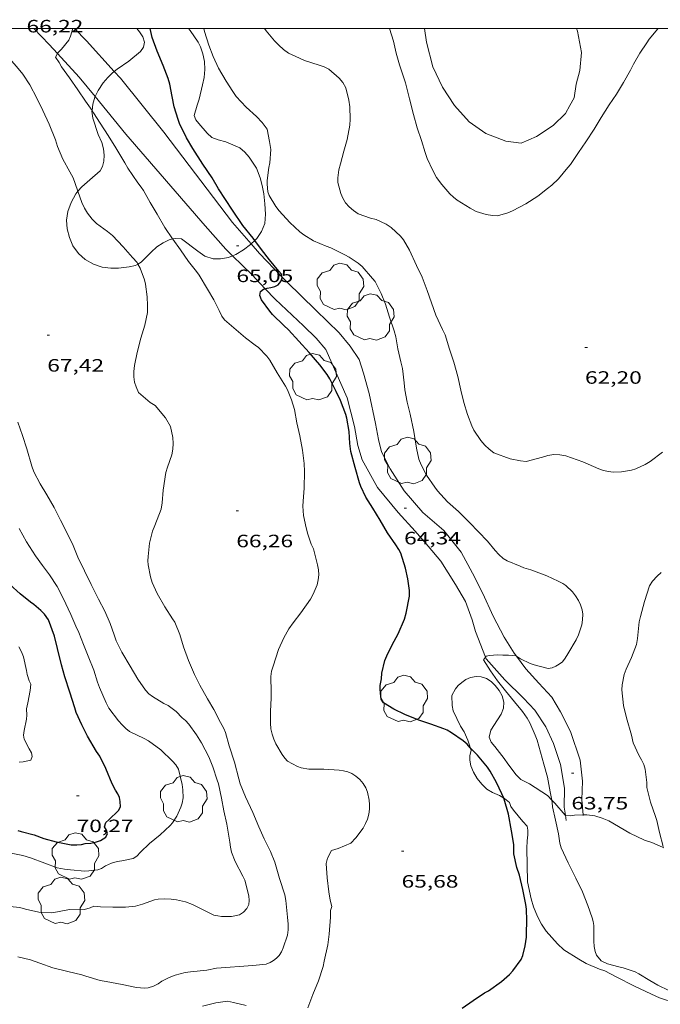
# Model space of a CAD drawing. Units: inches. Extents: x 456000 to 457005, y 4600500 to 4601002.
# Drawn here: x 456517 to 456570, y 4600918 to 4601001 of the extents above; entities that cross this region are included whole.
import ezdxf
from ezdxf.enums import TextEntityAlignment as Align

# ---------------------------------------------------------------- set-up
doc = ezdxf.new("R2010")
doc.units = ezdxf.units.IN
doc.header["$MEASUREMENT"] = 0
for name, color, linetype, lineweight in [('ARBRE', 7, 'Continuous', 0), ('BASSA DE TERRA', 7, 'Continuous', 0), ('BOSC', 7, 'Continuous', 0), ('CAMI i PISTA FORESTAL', 7, 'Continuous', 0), ('CORBA DE NIVELL', 7, 'Continuous', 0), ('CORBA MESTRA', 7, 'Continuous', 0), ('COTA ALTIMETRICA', 7, 'Continuous', 0), ('MARC FULL', 7, 'Continuous', 0)]:
    doc.layers.add(name, color=color, linetype=linetype, lineweight=lineweight)
doc.styles.add('Style-Arial', font='ARIAL.TTF')
doc.linetypes.add('bosc', pattern='A,-2.235,[9,dgnlstyle-mataro.shx,S=0.035752,R=0,X=0,Y=0],-2.235', length=4.47)

# ---------------------------------------------------------------- blocks, each defined once
blk = doc.blocks.new('ARBRE')
at = {"color": 0, "linetype": 'ByBlock', "lineweight": -2, "flags": 128}
blk.add_lwpolyline([(-0.507, -1.872), (-1.415, -1.448), (-1.697, -0.94), (-1.675, -0.342), (-1.951, 0.138), (-1.943, 0.686), (-1.511, 1.208), (-0.871, 1.406), (-0.543, 1.846), (-0.027, 2.012), (0.541, 1.882), (0.933, 1.428), (1.495, 1.262), (1.921, 0.694), (1.969, 0.068), (1.593, -0.562), (1.593, -1.098), (1.229, -1.618), (0.505, -1.886), (-0.049, -1.762), (-0.507, -1.872)], dxfattribs=at)
blk = doc.blocks.new('COTA')
at = {"color": 0, "linetype": 'ByBlock', "lineweight": -2}
blk.add_line((0, 0), (0.2, 0), dxfattribs=at)

msp = doc.modelspace()

# ---------------------------------------------------------------- linework, layer by layer
at = {"layer": 'BASSA DE TERRA', "color": 5, "linetype": 'Continuous', "lineweight": 0, "elevation": 61.441}
msp.add_lwpolyline([(456562.475, 4600992.858), (456561.446, 4600991.869), (456560.042, 4600990.942), (456558.753, 4600990.387), (456557.486, 4600990.541), (456555.809, 4600991.176), (456554.41, 4600992.158), (456553.159, 4600993.526), (456552.159, 4600995.084), (456551.344, 4600996.796), (456550.828, 4600998.849), (456550.662, 4601000)], dxfattribs=at)
at = {"layer": 'BASSA DE TERRA', "color": 5, "linetype": 'Continuous', "lineweight": 0, "elevation": 61.441, "flags": 128}
msp.add_lwpolyline([(456563.415, 4601000), (456563.489, 4600999.771), (456563.826, 4600997.976), (456563.673, 4600996.49), (456563.364, 4600995.322), (456563.194, 4600994.192), (456562.847, 4600993.53), (456562.475, 4600992.858)], dxfattribs=at)
at = {"layer": 'BOSC', "color": 3, "linetype": 'bosc', "lineweight": 20}
for points in [[(456524.629, 4600996.399, 69.78), (456524.877, 4600996.588, 69.709), (456525.844, 4600997.253, 69.485), (456526.818, 4600998.059, 69.341), (456527.09, 4600998.444, 69.285), (456527.155, 4600998.865, 69.213), (456527.022, 4600999.296, 69.077), (456526.741, 4600999.718, 68.925), (456526.528, 4601000, 68.843)], [(456530.848, 4601000, 68.743), (456530.982, 4600999.841, 68.773), (456531.664, 4600998.868, 68.933), (456531.868, 4600998.475, 68.981), (456532.066, 4600997.878, 69.021), (456532.185, 4600997.226, 69.053), (456532.239, 4600996.551, 69.069), (456532.177, 4600995.904, 69.077), (456532.031, 4600995.281, 69.077), (456531.762, 4600994.083, 69.109), (456531.57, 4600993.578, 69.133), (456531.345, 4600992.689, 69.157), (456531.474, 4600992.348, 69.157), (456531.725, 4600992.037, 69.165), (456532.408, 4600991.21, 69.165), (456532.825, 4600990.85, 69.157), (456533.342, 4600990.657, 69.157), (456533.975, 4600990.5, 69.173), (456535.158, 4600989.999, 69.229), (456535.578, 4600989.61, 69.253), (456535.939, 4600989.192, 69.261), (456536.547, 4600988.282, 69.269), (456536.861, 4600987.459, 69.261), (456537.038, 4600986.825, 69.237), (456537.164, 4600986.115, 69.213), (456537.256, 4600985.295, 69.221), (456537.311, 4600984.422, 69.301), (456537.247, 4600983.626, 69.405), (456536.973, 4600982.958, 69.485), (456536.575, 4600982.373, 69.557), (456536.42, 4600982.218, 69.574)], [(456523.031, 4600994.284, 69.923), (456523.284, 4600994.791, 69.901), (456523.704, 4600995.447, 69.893), (456524.079, 4600995.897, 69.885), (456524.457, 4600996.267, 69.829), (456524.629, 4600996.399, 69.78)], [(456522.763, 4600993.112, 70.002), (456522.826, 4600993.656, 69.957), (456523.008, 4600994.236, 69.925), (456523.031, 4600994.284, 69.923)], [(456521.583, 4600986.341, 70.562), (456521.896, 4600986.724, 70.485), (456522.566, 4600987.307, 70.341), (456523.45, 4600988.059, 70.197), (456523.641, 4600988.428, 70.189), (456523.742, 4600988.868, 70.165), (456523.78, 4600989.37, 70.117), (456523.735, 4600989.896, 70.061), (456523.578, 4600990.433, 70.029), (456523.29, 4600991.099, 70.021), (456522.819, 4600992.469, 70.021), (456522.759, 4600993.077, 70.005), (456522.763, 4600993.112, 70.002)], [(456526.607, 4600980.234, 70.035), (456526.412, 4600980.122, 70.045), (456525.867, 4600979.988, 70.101), (456524.995, 4600979.883, 70.245), (456524.346, 4600979.872, 70.341), (456523.623, 4600979.975, 70.421), (456522.9, 4600980.214, 70.485), (456522.19, 4600980.6, 70.533), (456521.616, 4600981.121, 70.581), (456521.155, 4600981.758, 70.613), (456520.86, 4600982.471, 70.645), (456520.678, 4600983.185, 70.677), (456520.616, 4600983.906, 70.693), (456520.743, 4600984.639, 70.701), (456521.015, 4600985.41, 70.685), (456521.407, 4600986.125, 70.605), (456521.583, 4600986.341, 70.562)], [(456529.525, 4600982.337, 70.01), (456529.235, 4600982.272, 70.037), (456528.719, 4600982.016, 70.037), (456528.206, 4600981.669, 70.021), (456527.725, 4600981.234, 70.005), (456526.885, 4600980.393, 70.021), (456526.607, 4600980.234, 70.035)], [(456534.555, 4600980.929, 69.692), (456534.199, 4600980.787, 69.701), (456533.541, 4600980.663, 69.709), (456532.923, 4600980.677, 69.709), (456532.226, 4600980.886, 69.717), (456531.633, 4600981.318, 69.741), (456530.258, 4600982.347, 69.917), (456529.745, 4600982.386, 69.989), (456529.525, 4600982.337, 70.01)], [(456536.42, 4600982.218, 69.574), (456536.116, 4600981.914, 69.607)], [(456536.116, 4600981.914, 69.607), (456536.065, 4600981.862, 69.613), (456535.48, 4600981.413, 69.653), (456534.84, 4600981.043, 69.685), (456534.555, 4600980.929, 69.692)], [(456554.49, 4600939.633, 67.203), (456554.444, 4600939.762, 67.181), (456554.277, 4600940.26, 67.133), (456553.968, 4600940.951, 67.101), (456553.665, 4600941.437, 67.085), (456553.046, 4600942.735, 67.085), (456552.969, 4600943.162, 67.085), (456552.953, 4600944.015, 67.085), (456553.264, 4600944.579, 67.085), (456553.482, 4600944.866, 67.085), (456553.771, 4600945.119, 67.045), (456554.132, 4600945.349, 66.949), (456554.51, 4600945.52, 66.845), (456554.995, 4600945.614, 66.749)], [(456554.995, 4600945.614, 66.749), (456555.406, 4600945.572, 66.701), (456555.843, 4600945.438, 66.677), (456556.242, 4600945.198, 66.677), (456556.592, 4600944.844, 66.677), (456556.914, 4600944.435, 66.677), (456557.169, 4600943.981, 66.677), (456557.294, 4600943.459, 66.685), (456557.272, 4600942.95, 66.701), (456557.08, 4600942.445, 66.701), (456556.777, 4600941.96, 66.701), (456556.23, 4600941.094, 66.701), (456556.067, 4600940.529, 66.701), (456556.251, 4600940.109, 66.701), (456556.559, 4600939.731, 66.701), (456557.345, 4600938.719, 66.749), (456557.653, 4600938.278, 66.797), (456558.334, 4600937.366, 66.909), (456558.747, 4600936.961, 66.925), (456559.449, 4600936.61, 66.909), (456560.963, 4600935.614, 66.989), (456561.335, 4600935.224, 67.009)], [(456557.307, 4600935.398, 67.344), (456556.939, 4600935.632, 67.365), (456556.347, 4600935.876, 67.413), (456555.882, 4600936.144, 67.437), (456555.459, 4600936.573, 67.453), (456555.076, 4600937.055, 67.445), (456554.752, 4600937.577, 67.389), (456554.544, 4600938.112, 67.325), (456554.449, 4600938.586, 67.285), (456554.467, 4600938.988, 67.261), (456554.576, 4600939.393, 67.245), (456554.49, 4600939.633, 67.203)], [(456571.737, 4600918.181, 67.933), (456570.363, 4600918.636, 68.093), (456569.697, 4600918.933, 68.141), (456568.219, 4600919.636, 68.173), (456566.791, 4600920.38, 68.117), (456565.785, 4600920.894, 68.077), (456565.338, 4600921.041, 68.093), (456564.221, 4600921.514, 68.109), (456563.594, 4600921.875, 68.109), (456562.341, 4600922.672, 68.109), (456561.799, 4600923.168, 68.109), (456560.865, 4600924.243, 68.109), (456560.473, 4600924.823, 68.109), (456560.131, 4600925.455, 68.109), (456559.81, 4600926.261, 68.101), (456559.591, 4600926.944, 68.061), (456559.285, 4600928.379, 67.973), (456559.238, 4600931.211, 67.941), (456559.267, 4600931.811, 67.901), (456559.311, 4600932.307, 67.821), (456559.328, 4600932.697, 67.733), (456559.257, 4600933.055, 67.645), (456558.91, 4600933.432, 67.613), (456558.108, 4600934.399, 67.485), (456557.908, 4600934.701, 67.429), (456557.772, 4600935.036, 67.373), (456557.364, 4600935.362, 67.341), (456557.307, 4600935.398, 67.344)], [(456561.335, 4600935.224, 67.009), (456561.572, 4600934.976, 67.021), (456562.46, 4600933.967, 67.029), (456562.469, 4600933.965, 67.029)], [(456562.469, 4600933.965, 67.029), (456562.886, 4600933.907, 67.029), (456563.243, 4600933.956, 67.037), (456563.957, 4600933.991, 67.054)], [(456563.957, 4600933.991, 67.054), (456564.275, 4600934.007, 67.061), (456564.93, 4600933.899, 67.061), (456565.549, 4600933.708, 67.061), (456566.115, 4600933.494, 67.053), (456567.869, 4600932.449, 66.821), (456569.095, 4600931.859, 66.661), (456569.711, 4600931.686, 66.621), (456570.63, 4600931.288, 66.541), (456570.717, 4600931.221, 66.516)]]:
    msp.add_polyline3d(points, dxfattribs=at)
at = {"layer": 'CAMI i PISTA FORESTAL', "color": 7, "linetype": 'Continuous', "lineweight": 0}
for points in [[(456519.853, 4600997.914, 66), (456519.159, 4600998.667, 66.049), (456517.872, 4601000, 66.121)], [(456521.296, 4601000, 65.91), (456522.296, 4600998.955, 65.857), (456524.629, 4600996.399, 65.647)], [(456523.031, 4600994.284, 65.759), (456521.685, 4600995.925, 65.869), (456519.853, 4600997.914, 66)], [(456524.629, 4600996.399, 65.647), (456525.141, 4600995.839, 65.601), (456528.782, 4600991.307, 65.349), (456534.552, 4600983.715, 65.025), (456536.116, 4600981.914, 64.972)], [(456534.555, 4600980.929, 65.07), (456533.985, 4600981.49, 65.129), (456532.25, 4600983.434, 65.201), (456525.608, 4600991.144, 65.549), (456523.031, 4600994.284, 65.759)], [(456536.116, 4600981.914, 64.972), (456536.811, 4600981.115, 64.949), (456538.697, 4600979.168, 64.884)], [(456537.289, 4600978.159, 64.841), (456536.163, 4600979.349, 64.905), (456534.555, 4600980.929, 65.07)], [(456538.697, 4600979.168, 64.884), (456539.116, 4600978.736, 64.869), (456541.548, 4600976.354, 64.801), (456543.502, 4600974.443, 64.709), (456544.407, 4600973.333, 64.673), (456545.171, 4600972.23, 64.653), (456545.537, 4600971.065, 64.645), (456546.02, 4600969.376, 64.625), (456546.545, 4600966.846, 64.609), (456546.796, 4600965.495, 64.645), (456547.047, 4600964.468, 64.657), (456547.774, 4600963.047, 64.533), (456548.956, 4600961.183, 64.377), (456550.52, 4600959.363, 64.313), (456552.262, 4600957.859, 64.217), (456553.728, 4600956.044, 64.149), (456554.675, 4600954.275, 64.097), (456555.533, 4600952.567, 64.121), (456556.415, 4600950.676, 64.081), (456557.322, 4600948.899, 64.021), (456558.166, 4600947.581, 63.977), (456558.375, 4600947.304, 63.965)], [(456555.768, 4600947.242, 63.994), (456554.932, 4600949.394, 64.125), (456554.651, 4600950.376, 64.149), (456554.086, 4600951.896, 64.177), (456553.249, 4600953.335, 64.245), (456552.009, 4600955.286, 64.205), (456550.953, 4600956.551, 64.233), (456549.872, 4600957.801, 64.281), (456548.448, 4600959.362, 64.293), (456546.703, 4600961.486, 64.465), (456545.412, 4600963.79, 64.665), (456545.052, 4600965.003, 64.713), (456544.787, 4600966.608, 64.813), (456544.165, 4600969.01, 64.749), (456542.375, 4600973.054, 64.737), (456541.553, 4600974.014, 64.769), (456540.501, 4600975.032, 64.777), (456538.13, 4600977.272, 64.793), (456537.289, 4600978.159, 64.841)], [(456562.469, 4600933.965, 63.653), (456562.372, 4600934.641, 63.689), (456562.406, 4600936.237, 63.769), (456562.052, 4600938.221, 63.797), (456561.482, 4600939.983, 63.797), (456560.835, 4600941.382, 63.785), (456559.901, 4600942.776, 63.813), (456558.958, 4600943.787, 63.837), (456557.404, 4600945.334, 63.909), (456555.822, 4600947.102, 63.985), (456555.768, 4600947.242, 63.994)], [(456558.375, 4600947.304, 63.965), (456559.163, 4600946.256, 63.917), (456560.248, 4600945.062, 63.893), (456561.325, 4600943.866, 63.845), (456562.056, 4600942.647, 63.781), (456562.897, 4600941.003, 63.681), (456563.702, 4600938.582, 63.653), (456563.893, 4600936.811, 63.681), (456563.849, 4600935.264, 63.721), (456563.957, 4600933.991, 63.717)], [(456562.534, 4600933.514, 63.629), (456562.469, 4600933.965, 63.653)], [(456563.957, 4600933.991, 63.717), (456563.962, 4600933.928, 63.717)]]:
    msp.add_polyline3d(points, dxfattribs=at)
at = {"layer": 'CORBA DE NIVELL', "color": 30, "linetype": 'Continuous', "lineweight": 0}
for points, elevation in [([(456521.583, 4600986.341), (456521.55, 4600986.442), (456521.181, 4600987.479), (456520.911, 4600987.968), (456520.307, 4600989.043), (456519.86, 4600990.104), (456519.686, 4600990.648), (456519.177, 4600991.97), (456518.637, 4600993.13), (456518.128, 4600994.16), (456517.535, 4600995.265), (456516.952, 4600996.165), (456516.57, 4600996.633), (456515.862, 4600997.47), (456514.923, 4600998.577), (456514.194, 4600999.464), (456513.82, 4601000)], 67), ([(456519.853, 4600997.914), (456519.866, 4600997.943), (456520.193, 4600998.27), (456520.819, 4600999.03), (456520.964, 4600999.355), (456521.163, 4601000)], 66), ([(456558.375, 4600947.304), (456558.694, 4600947.105), (456559.525, 4600946.706), (456559.858, 4600946.583), (456561.035, 4600946.281), (456561.359, 4600946.349), (456561.668, 4600946.473), (456561.961, 4600946.64), (456562.221, 4600946.853), (456562.462, 4600947.144), (456562.684, 4600947.508), (456563.384, 4600948.69), (456563.567, 4600949.095), (456563.841, 4600949.957), (456563.914, 4600950.362), (456563.924, 4600950.835), (456563.866, 4600951.215), (456563.736, 4600951.612), (456563.557, 4600952), (456563.326, 4600952.375), (456563.068, 4600952.707), (456562.516, 4600953.241), (456562.266, 4600953.408), (456561.873, 4600953.615), (456560.915, 4600954.054), (456559.572, 4600954.572), (456558.983, 4600954.72), (456558.666, 4600954.861), (456557.595, 4600955.315), (456557.247, 4600955.525), (456556.884, 4600955.846), (456556.581, 4600956.188), (456555.936, 4600956.957), (456555.18, 4600957.764), (456554.414, 4600958.541), (456553.492, 4600959.459), (456552.593, 4600960.282), (456551.756, 4600961.198), (456551.529, 4600961.499), (456550.826, 4600962.506), (456550.361, 4600963.39), (456550.187, 4600963.86), (456549.978, 4600964.781), (456549.749, 4600966.161), (456549.438, 4600967.633), (456549.198, 4600968.628), (456548.994, 4600969.668), (456548.941, 4600970.266), (456548.797, 4600971.471), (456548.672, 4600972.024), (456548.419, 4600973.117), (456548.234, 4600974.121), (456548.095, 4600974.616), (456547.709, 4600975.785), (456547.394, 4600976.852), (456547.008, 4600977.76), (456546.504, 4600978.758), (456546.302, 4600979.012), (456545.422, 4600980.017), (456545.088, 4600980.291), (456544.335, 4600980.802), (456543.956, 4600981.006), (456542.788, 4600981.582), (456542.395, 4600981.733), (456541.339, 4600982.189), (456540.521, 4600982.672), (456540.207, 4600982.941), (456539.364, 4600983.727), (456538.457, 4600984.684), (456538.188, 4600985.048), (456537.613, 4600985.976), (456537.505, 4600986.303), (456537.447, 4600986.933), (456537.453, 4600987.256), (456537.591, 4600988.323), (456537.68, 4600988.715), (456537.762, 4600989.855), (456537.656, 4600990.523), (456537.446, 4600991.564), (456537.046, 4600992.121), (456536.566, 4600992.606), (456535.692, 4600993.387), (456534.849, 4600994.304), (456534.568, 4600994.726), (456534.022, 4600995.583), (456533.371, 4600996.687), (456532.92, 4600997.661), (456532.559, 4600998.595), (456532.186, 4600999.749), (456532.129, 4601000)], 64), ([(456550.454, 4600979.136), (456549.968, 4600980.107), (456549.389, 4600981.407), (456548.892, 4600982.274), (456548.644, 4600982.562), (456547.856, 4600983.29), (456547.427, 4600983.577), (456546.607, 4600983.975), (456546.128, 4600984.08), (456545.078, 4600984.441), (456544.696, 4600984.716), (456544.343, 4600985.025), (456544.03, 4600985.374), (456543.805, 4600985.759), (456543.635, 4600986.155), (456543.392, 4600987.073), (456543.375, 4600987.466), (456543.465, 4600988.132), (456543.6, 4600988.636), (456543.897, 4600989.701), (456544.178, 4600990.673), (456544.387, 4600991.887), (456544.413, 4600992.39), (456544.383, 4600993.434), (456544.317, 4600993.985), (456544.051, 4600995.031), (456543.808, 4600995.469), (456543.497, 4600995.834), (456542.621, 4600996.592), (456542.231, 4600996.783), (456541.827, 4600996.934), (456540.589, 4600997.327), (456540.17, 4600997.502), (456539.249, 4600997.941), (456538.821, 4600998.245), (456538.421, 4600998.598), (456538.065, 4600998.979), (456537.373, 4600999.803), (456537.226, 4601000)], 63), ([(456570.23, 4601000), (456570.212, 4600999.982), (456569.497, 4600999.11), (456569.302, 4600998.795), (456568.709, 4600997.927), (456568.172, 4600997.017), (456567.937, 4600996.496), (456567.341, 4600995.469), (456566.75, 4600994.487), (456566.132, 4600993.593), (456565.48, 4600992.528), (456564.88, 4600991.544), (456564.181, 4600990.498), (456563.563, 4600989.604), (456562.895, 4600988.589), (456562.69, 4600988.349), (456561.893, 4600987.394), (456561.326, 4600986.844), (456560.984, 4600986.573), (456560.146, 4600985.917), (456559.165, 4600985.281), (456558.036, 4600984.685), (456557.63, 4600984.521), (456556.767, 4600984.287), (456556.344, 4600984.293), (456555.827, 4600984.387), (456554.998, 4600984.647), (456554.479, 4600984.911), (456553.405, 4600985.592), (456553.076, 4600985.848), (456552.782, 4600986.124), (456552.095, 4600986.905), (456551.667, 4600987.502), (456551.346, 4600988.078), (456550.867, 4600989.096), (456550.71, 4600989.607), (456550.405, 4600990.593), (456550.033, 4600991.665), (456549.72, 4600992.791), (456549.385, 4600994.093), (456549.051, 4600995.431), (456548.565, 4600996.955), (456548.283, 4600997.945), (456548.046, 4600998.943), (456547.716, 4601000)], 62), ([(456522.763, 4600993.112), (456522.206, 4600993.917), (456521.585, 4600994.868), (456520.868, 4600995.86), (456520.208, 4600996.783), (456520.02, 4600997.138), (456519.708, 4600997.591), (456519.853, 4600997.914)], 66), ([(456529.525, 4600982.337), (456528.863, 4600983.301), (456528.225, 4600984.415), (456527.63, 4600985.404), (456527.088, 4600986.406), (456526.894, 4600986.693), (456526.597, 4600987.059), (456525.757, 4600988.271), (456525.51, 4600988.722), (456524.758, 4600989.991), (456524.114, 4600991.033), (456523.442, 4600992.046), (456522.894, 4600992.923), (456522.763, 4600993.112)], 66), ([(456526.607, 4600980.234), (456526.539, 4600980.352), (456526.172, 4600980.79), (456525.376, 4600981.663), (456524.491, 4600982.638), (456524.05, 4600982.958), (456523.14, 4600983.625), (456522.763, 4600983.987), (456522.373, 4600984.496), (456522.118, 4600984.924), (456521.896, 4600985.4), (456521.583, 4600986.341)], 67), ([(456537.861, 4600940.771), (456537.775, 4600941.216), (456537.728, 4600941.688), (456537.748, 4600942.686), (456537.803, 4600943.803), (456537.799, 4600944.286), (456537.76, 4600945.621), (456537.828, 4600946.043), (456537.946, 4600946.476), (456538.411, 4600947.864), (456538.855, 4600948.858), (456539.276, 4600949.608), (456539.642, 4600950.124), (456540.273, 4600950.946), (456541.079, 4600952.108), (456541.307, 4600952.508), (456541.637, 4600953.291), (456541.727, 4600953.712), (456541.779, 4600954.142), (456541.767, 4600954.554), (456541.69, 4600954.976), (456541.346, 4600956.332), (456541.149, 4600956.704), (456540.86, 4600957.558), (456540.739, 4600958.094), (456540.494, 4600959.121), (456540.433, 4600959.915), (456540.47, 4600960.332), (456540.556, 4600961.412), (456540.588, 4600962.823), (456540.548, 4600963.5), (456540.408, 4600964.619), (456540.185, 4600965.8), (456539.943, 4600966.897), (456539.737, 4600968.008), (456539.494, 4600968.839), (456539.158, 4600969.669), (456538.985, 4600969.993), (456538.301, 4600971.101), (456537.672, 4600972.155), (456537.416, 4600972.504), (456536.727, 4600973.226), (456536.446, 4600973.43), (456535.644, 4600974.031), (456534.855, 4600974.71), (456533.872, 4600975.546), (456533.654, 4600975.854), (456533.417, 4600976.318), (456532.97, 4600977.217), (456532.448, 4600978.132), (456531.746, 4600979.292), (456531.515, 4600979.599), (456530.864, 4600980.431), (456530.175, 4600981.42), (456529.546, 4600982.307), (456529.525, 4600982.337)], 66), ([(456528.638, 4600960.177), (456528.724, 4600961.263), (456528.954, 4600962.725), (456529.09, 4600963.179), (456529.462, 4600964.216), (456529.554, 4600964.68), (456529.574, 4600965.172), (456529.542, 4600965.683), (456529.356, 4600966.597), (456528.934, 4600967.318), (456528.069, 4600968.367), (456527.654, 4600968.619), (456526.675, 4600969.438), (456526.452, 4600969.914), (456526.338, 4600970.325), (456526.263, 4600970.763), (456526.26, 4600971.22), (456526.329, 4600971.717), (456526.538, 4600972.811), (456526.861, 4600974.001), (456527.194, 4600975.11), (456527.411, 4600976.17), (456527.424, 4600976.74), (456527.392, 4600977.47), (456527.25, 4600978.541), (456527.16, 4600978.909), (456526.811, 4600979.885), (456526.607, 4600980.234)], 67), ([(456524.633, 4600949.1), (456524.279, 4600950.057), (456523.824, 4600951.085), (456523.308, 4600952.103), (456522.695, 4600953.338), (456522.121, 4600954.47), (456521.572, 4600955.628), (456521.17, 4600956.612), (456520.694, 4600957.596), (456520.124, 4600958.742), (456519.586, 4600959.794), (456518.959, 4600960.871), (456518.41, 4600961.768), (456517.89, 4600962.799), (456517.719, 4600963.277), (456517.293, 4600964.711), (456516.933, 4600965.849), (456516.533, 4600966.955)], 68), ([(456561.335, 4600935.224), (456561.208, 4600935.92), (456560.961, 4600937.154), (456560.651, 4600938.251), (456560.397, 4600939.244), (456560.105, 4600940.252), (456559.935, 4600940.679), (456559.475, 4600941.719), (456559.256, 4600942.104), (456558.863, 4600942.672), (456558.199, 4600943.494), (456557.434, 4600944.418), (456556.772, 4600945.257), (456556.177, 4600946.079), (456555.588, 4600947.005), (456555.768, 4600947.242)], 64), ([(456557.235, 4600947.406), (456557.707, 4600947.41), (456558.312, 4600947.343), (456558.375, 4600947.304)], 64), ([(456571.138, 4600919.255), (456570.216, 4600919.688), (456569.559, 4600920.092), (456568.634, 4600920.654), (456568.315, 4600920.804), (456567.305, 4600921.167), (456566.965, 4600921.248), (456565.997, 4600921.501), (456565.481, 4600921.736), (456565.089, 4600922.227), (456564.969, 4600922.513), (456564.881, 4600922.935), (456564.848, 4600923.398), (456564.856, 4600923.849), (456564.854, 4600924.698), (456564.811, 4600925.054), (456564.717, 4600925.34), (456564.359, 4600926.377), (456563.905, 4600927.547), (456563.352, 4600928.685), (456562.695, 4600929.978), (456562.107, 4600931.239), (456562.013, 4600931.619), (456561.902, 4600932.404), (456561.639, 4600933.551), (456561.397, 4600934.679), (456561.367, 4600935.046), (456561.335, 4600935.224)], 64)]:
    msp.add_lwpolyline(points, dxfattribs=dict(at, elevation=elevation))
at = {"layer": 'CORBA DE NIVELL', "color": 30, "linetype": 'Continuous', "lineweight": 0, "flags": 128}
for points, elevation in [([(456570.617, 4600964.453), (456569.574, 4600963.656), (456569.165, 4600963.402), (456568.389, 4600963.033), (456568.028, 4600962.934), (456567.172, 4600962.784), (456566.488, 4600962.759), (456566.084, 4600962.806), (456565.678, 4600962.909), (456565.285, 4600963.054), (456563.942, 4600963.635), (456562.518, 4600964.143), (456562.014, 4600964.226), (456561.502, 4600964.246), (456561.005, 4600964.173), (456560.549, 4600964.025), (456559.183, 4600963.668), (456558.719, 4600963.717), (456557.84, 4600963.893), (456556.471, 4600964.379), (456556.073, 4600964.698), (456555.723, 4600965.041), (456555.391, 4600965.431), (456554.802, 4600966.294), (456554.626, 4600966.647), (456554.265, 4600967.593), (456553.953, 4600968.6), (456553.703, 4600969.633), (456553.453, 4600970.802), (456553.103, 4600971.991), (456552.745, 4600973.095), (456552.374, 4600974.277), (456552.168, 4600974.741), (456551.597, 4600975.938), (456551.23, 4600976.973), (456550.885, 4600978.019), (456550.454, 4600979.136)], 63), ([(456516.539, 4600922.074), (456517.604, 4600921.819), (456518.395, 4600921.543), (456519.476, 4600921.145), (456520.741, 4600920.832), (456521.91, 4600920.565), (456522.232, 4600920.455), (456523.441, 4600920.085), (456523.947, 4600920.004), (456525.282, 4600919.751), (456526.507, 4600919.504), (456527.151, 4600919.46), (456527.479, 4600919.479), (456527.916, 4600919.611), (456528.3, 4600919.808), (456528.615, 4600920.03), (456529.221, 4600920.346), (456529.732, 4600920.534), (456530.589, 4600920.757), (456531.035, 4600920.829), (456532.396, 4600920.963), (456533.194, 4600921.126), (456536.26, 4600921.349), (456537.375, 4600921.47), (456537.697, 4600921.615), (456537.98, 4600921.774), (456538.241, 4600921.956), (456538.469, 4600922.194), (456538.654, 4600922.496), (456538.8, 4600922.838), (456539.161, 4600923.908), (456539.21, 4600924.341), (456539.211, 4600924.807), (456539.162, 4600925.419), (456539.025, 4600926.802), (456538.927, 4600927.273), (456538.49, 4600928.666), (456538.088, 4600930.01), (456537.722, 4600930.925), (456537.202, 4600931.987), (456536.752, 4600932.983), (456536.244, 4600934.186), (456535.625, 4600935.515), (456535.197, 4600936.592), (456535.086, 4600937.01), (456534.71, 4600938.423), (456534.281, 4600939.786), (456533.973, 4600940.901), (456533.816, 4600941.255), (456533.544, 4600941.747), (456532.974, 4600942.825), (456532.454, 4600943.731), (456531.808, 4600944.881), (456531.347, 4600945.773), (456530.854, 4600946.957), (456530.442, 4600948.095), (456530.117, 4600949.148), (456529.703, 4600950.158), (456529.516, 4600950.456), (456528.879, 4600951.446), (456528.226, 4600952.584), (456527.81, 4600953.504), (456527.661, 4600953.985), (456527.468, 4600954.987), (456527.458, 4600955.323), (456527.461, 4600955.686), (456527.577, 4600956.812), (456527.835, 4600957.817), (456528.023, 4600958.278), (456528.566, 4600959.647), (456528.638, 4600960.177)], 67), ([(456515.827, 4600930.797), (456516.972, 4600930.578), (456517.598, 4600930.398), (456518.816, 4600929.943), (456519.833, 4600929.553), (456520.46, 4600929.427), (456520.961, 4600929.372), (456522.17, 4600929.274), (456522.486, 4600929.284), (456523.242, 4600929.385), (456523.552, 4600929.488), (456523.892, 4600929.711), (456524.399, 4600929.948), (456524.882, 4600930.082), (456525.263, 4600930.131), (456526.202, 4600930.344), (456526.533, 4600930.522), (456526.837, 4600930.851), (456527.598, 4600931.593), (456528.473, 4600932.323), (456529.324, 4600933.089), (456529.519, 4600933.336), (456529.883, 4600933.898), (456530.223, 4600934.632), (456530.32, 4600934.969), (456530.406, 4600935.428), (456530.385, 4600936.094), (456530.319, 4600936.54), (456530.005, 4600937.822), (456529.795, 4600938.184), (456529.517, 4600938.504), (456528.537, 4600939.447), (456527.512, 4600940.221), (456527.129, 4600940.416), (456525.916, 4600941.002), (456525.597, 4600941.246), (456525.285, 4600941.543), (456524.994, 4600941.878), (456524.177, 4600942.963), (456523.956, 4600943.388), (456523.379, 4600944.674), (456523.233, 4600945.121), (456522.923, 4600946.15), (456522.435, 4600947.323), (456522.044, 4600948.305), (456521.661, 4600949.316), (456521.406, 4600949.843), (456520.978, 4600950.821), (456520.339, 4600952.185), (456519.836, 4600953.152), (456519.208, 4600954.15), (456518.622, 4600954.922), (456518.011, 4600955.725), (456517.262, 4600956.904), (456516.649, 4600958.039)], 69), ([(456570.673, 4600931.349), (456570.352, 4600932.515), (456570.144, 4600933.516), (456570.038, 4600933.86), (456569.597, 4600935.057), (456569.315, 4600936.303), (456569.299, 4600936.707), (456569.165, 4600937.832), (456569.039, 4600938.218), (456568.861, 4600938.617), (456568.636, 4600938.997), (456568.152, 4600940.047), (456568.022, 4600940.675), (456567.594, 4600942.143), (456567.358, 4600943.183), (456567.2, 4600944.491), (456567.231, 4600944.909), (456567.412, 4600945.77), (456567.58, 4600946.23), (456568.024, 4600947.193), (456568.426, 4600948.282), (456568.521, 4600948.785), (456568.664, 4600950.189), (456568.758, 4600950.65), (456569.109, 4600951.894), (456569.539, 4600953.216), (456569.776, 4600953.613), (456570.156, 4600954.037), (456570.516, 4600954.349)], 63), ([(456515.345, 4600926.347), (456516.712, 4600926.205), (456517.184, 4600926.078), (456518.313, 4600925.84), (456519.33, 4600925.774), (456519.876, 4600925.851), (456520.869, 4600926.043), (456521.793, 4600926.092), (456522.128, 4600926.06), (456522.608, 4600926.186), (456522.913, 4600926.327), (456523.474, 4600926.286), (456524.509, 4600926.235), (456525.579, 4600926.235), (456526.416, 4600926.327), (456526.994, 4600926.509), (456528.015, 4600926.848), (456528.319, 4600926.91), (456528.848, 4600926.957), (456529.408, 4600926.931), (456529.851, 4600926.869), (456530.593, 4600926.683), (456531.19, 4600926.468), (456531.872, 4600926.148), (456532.984, 4600925.587), (456533.303, 4600925.506), (456533.632, 4600925.463), (456534.451, 4600925.451), (456535.125, 4600925.593), (456535.482, 4600925.835), (456535.755, 4600926.143), (456535.92, 4600926.469), (456535.955, 4600926.801), (456535.907, 4600927.194), (456535.585, 4600928.511), (456535.411, 4600928.862), (456534.776, 4600930.067), (456534.457, 4600930.87), (456534.366, 4600931.295), (456534.32, 4600931.711), (456534.06, 4600933.21), (456533.818, 4600934.344), (456533.635, 4600935.391), (456533.373, 4600936.592), (456533.265, 4600936.914), (456532.908, 4600938.019), (456532.552, 4600938.859), (456531.938, 4600940.051), (456531.519, 4600940.707), (456530.89, 4600941.599), (456530.604, 4600941.903), (456530.337, 4600942.133), (456529.83, 4600942.657), (456529.162, 4600943.167), (456528.8, 4600943.355), (456527.836, 4600943.919), (456527.526, 4600944.165), (456527.26, 4600944.475), (456526.613, 4600945.389), (456525.951, 4600946.483), (456525.259, 4600947.657), (456524.8, 4600948.608), (456524.633, 4600949.1)], 68), ([(456516.654, 4600938.428), (456516.983, 4600938.459), (456517.639, 4600938.586), (456517.742, 4600938.886), (456517.679, 4600939.21), (456517.483, 4600939.525), (456517.068, 4600940.362), (456517.026, 4600940.698), (456517.07, 4600941.069), (456517.276, 4600942.036), (456517.305, 4600942.357), (456517.275, 4600942.896), (456517.367, 4600943.397), (456517.582, 4600944.428), (456517.637, 4600944.96), (456517.491, 4600945.24), (456517.324, 4600945.763), (456517.269, 4600946.103), (456517.018, 4600947.255), (456516.849, 4600947.667), (456516.628, 4600948.086)], 71), ([(456555.768, 4600947.242), (456555.816, 4600947.306), (456556.114, 4600947.379), (456556.789, 4600947.433), (456557.235, 4600947.406)], 64), ([(456540.859, 4600917.795), (456541.292, 4600918.91), (456541.747, 4600920.059), (456542.14, 4600921.266), (456542.235, 4600921.701), (456542.557, 4600923.083), (456542.658, 4600923.977), (456542.776, 4600925.418), (456542.766, 4600925.953), (456542.871, 4600926.313), (456542.736, 4600926.847), (456542.628, 4600927.529), (456542.498, 4600928.699), (456542.404, 4600929.9), (456542.512, 4600930.356), (456542.865, 4600931.012), (456543.401, 4600931.17), (456544.465, 4600931.613), (456544.886, 4600932.076), (456545.497, 4600932.871), (456545.707, 4600933.256), (456545.866, 4600933.645), (456545.973, 4600934.053), (456546.034, 4600934.46), (456546.045, 4600934.851), (456546.013, 4600935.225), (456545.871, 4600935.905), (456545.719, 4600936.253), (456545.499, 4600936.616), (456545.224, 4600936.95), (456544.897, 4600937.239), (456544.55, 4600937.454), (456544.208, 4600937.601), (456543.863, 4600937.688), (456543.482, 4600937.749), (456542.203, 4600937.83), (456540.954, 4600937.826), (456540.299, 4600937.934), (456539.996, 4600938.046), (456539.158, 4600938.491), (456538.928, 4600938.753), (456538.713, 4600939.058), (456538.195, 4600939.944), (456538.006, 4600940.349), (456537.861, 4600940.771)], 66), ([(456532.026, 4600917.949), (456533.152, 4600918.225), (456534.133, 4600918.349), (456534.629, 4600918.238), (456535.707, 4600918.004)], 66)]:
    msp.add_lwpolyline(points, dxfattribs=dict(at, elevation=elevation))
at = {"layer": 'CORBA MESTRA', "color": 30, "linetype": 'Continuous', "lineweight": 30, "elevation": 65}
for points in [[(456536.42, 4600982.218), (456536.291, 4600982.396), (456535.403, 4600983.479), (456534.553, 4600984.76), (456533.967, 4600985.657), (456533.386, 4600986.543), (456532.844, 4600987.456), (456532.071, 4600988.625), (456531.223, 4600989.923), (456530.683, 4600990.833), (456530.111, 4600992.019), (456529.986, 4600992.368), (456529.66, 4600993.421), (456529.491, 4600994.308), (456529.301, 4600995.318), (456529.146, 4600995.82), (456528.737, 4600996.887), (456528.214, 4600998.113), (456527.821, 4600999.235), (456527.636, 4601000)], [(456538.697, 4600979.168), (456538.651, 4600979.39), (456538.443, 4600979.638), (456537.645, 4600980.582), (456536.988, 4600981.44), (456536.42, 4600982.218)], [(456537.768, 4600978.252), (456538.107, 4600978.359), (456538.38, 4600978.499), (456538.599, 4600978.767), (456538.715, 4600979.083), (456538.697, 4600979.168)], [(456554.49, 4600939.633), (456554.222, 4600939.916), (456553.895, 4600940.195), (456552.927, 4600940.887), (456552.546, 4600941.105), (456552.264, 4600941.218), (456551.18, 4600941.619), (456550.173, 4600941.954), (456549.01, 4600942.425), (456548.073, 4600942.876), (456547.205, 4600943.401), (456547.03, 4600943.709), (456546.95, 4600944.221), (456546.93, 4600944.538), (456546.936, 4600944.841), (456547.037, 4600945.411), (456547.078, 4600945.879), (456547.323, 4600946.962), (456547.497, 4600947.353), (456547.935, 4600948.274), (456548.446, 4600949.184), (456548.981, 4600950.432), (456549.123, 4600950.922), (456549.399, 4600952.348), (456549.397, 4600952.817), (456549.266, 4600953.814), (456549.07, 4600954.694), (456548.665, 4600955.973), (456548.509, 4600956.265), (456548.251, 4600956.659), (456547.551, 4600957.675), (456546.94, 4600958.744), (456546.313, 4600959.748), (456545.736, 4600960.658), (456545.304, 4600961.559), (456545.207, 4600961.874), (456544.846, 4600963.164), (456544.48, 4600964.491), (456544.39, 4600965.157), (456544.325, 4600966.162), (456544.14, 4600967.297), (456544.053, 4600967.594), (456543.619, 4600968.771), (456543.255, 4600969.535), (456542.723, 4600970.604), (456542.493, 4600970.959), (456541.879, 4600971.759), (456540.991, 4600972.805), (456540.12, 4600973.756), (456539.25, 4600974.718), (456538.864, 4600975.067), (456537.895, 4600976.003), (456537.671, 4600976.27), (456536.988, 4600977.227), (456536.829, 4600977.584), (456536.894, 4600977.937), (456537.149, 4600978.119), (456537.289, 4600978.159)], [(456557.307, 4600935.398), (456557.15, 4600935.762), (456556.679, 4600936.709), (456556.166, 4600937.668), (456555.926, 4600937.999), (456555.091, 4600939), (456554.49, 4600939.633)], [(456553.802, 4600917.779), (456554.739, 4600918.404), (456555.692, 4600919.042), (456556.018, 4600919.22), (456557.105, 4600919.997), (456557.785, 4600920.599), (456558.053, 4600920.908), (456558.754, 4600921.846), (456558.899, 4600922.197), (456559.102, 4600922.999), (456559.208, 4600923.72), (456559.214, 4600924.049), (456559.234, 4600925.12), (456559.22, 4600926.069), (456559.159, 4600926.472), (456558.899, 4600927.722), (456558.627, 4600928.924), (456558.411, 4600929.573), (456558.153, 4600930.714), (456558.158, 4600931.089), (456558.136, 4600931.494), (456557.957, 4600932.659), (456557.7, 4600934.042), (456557.343, 4600935.314), (456557.307, 4600935.398)]]:
    msp.add_lwpolyline(points, dxfattribs=at)
at = {"layer": 'CORBA MESTRA', "color": 30, "linetype": 'Continuous', "lineweight": 30, "flags": 128}
for points, elevation in [([(456537.289, 4600978.159), (456537.443, 4600978.204), (456537.768, 4600978.252)], 65), ([(456516.537, 4600932.693), (456516.826, 4600932.611), (456517.914, 4600932.328), (456518.73, 4600932.021), (456519.748, 4600931.742), (456521.026, 4600931.488), (456521.477, 4600931.48), (456521.869, 4600931.516), (456522.198, 4600931.584), (456522.665, 4600931.626), (456523.142, 4600931.723), (456523.47, 4600931.836), (456523.914, 4600932.115), (456524.058, 4600932.429), (456523.973, 4600932.718), (456523.797, 4600932.983), (456523.912, 4600933.351), (456524.179, 4600933.586), (456524.986, 4600934.367), (456525.16, 4600934.675), (456525.124, 4600935.13), (456525.058, 4600935.451), (456524.921, 4600935.769), (456524.733, 4600936.055), (456524.449, 4600936.606), (456523.918, 4600937.873), (456523.422, 4600938.913), (456523.148, 4600939.326), (456522.377, 4600940.606), (456521.904, 4600941.561), (456521.428, 4600942.577), (456521.318, 4600942.97), (456520.896, 4600944.281), (456520.487, 4600945.583), (456520.214, 4600946.581), (456519.871, 4600947.954), (456519.625, 4600948.995), (456519.109, 4600950.375), (456518.767, 4600950.845), (456518.473, 4600951.151), (456517.87, 4600951.653), (456517.607, 4600951.835), (456516.724, 4600952.545), (456515.882, 4600953.337)], 70)]:
    msp.add_lwpolyline(points, dxfattribs=dict(at, elevation=elevation))
at = {"layer": 'MARC FULL', "color": 0, "linetype": 'Continuous'}
msp.add_lwpolyline([(457000, 4601000), (456000, 4601000)], dxfattribs=at)

# ---------------------------------------------------------------- block references
at = {"layer": 'ARBRE', "color": 3, "linetype": 'Continuous', "lineweight": 0, "xscale": 1.000001550400009, "yscale": 1.000001550399986, "zscale": 1.0000015504, "rotation": 359.9995652666707}
for p in [(456543.59, 4600978.28, 64.629), (456546.127, 4600975.73, 64.757), (456541.293, 4600970.712, 64.869), (456549.241, 4600963.68, 63.941), (456548.945, 4600943.695, 65.253), (456530.446, 4600935.274, 68.773), (456521.372, 4600930.48, 69.445), (456520.183, 4600926.745, 68.645)]:
    msp.add_blockref('ARBRE', p, dxfattribs=at)
at = {"layer": 'COTA ALTIMETRICA', "color": 7, "linetype": 'Continuous', "lineweight": 0, "xscale": 1.000001550400009, "yscale": 1.000001550399986, "zscale": 1.0000015504, "rotation": 359.9995652666707}
for p in [(456534.876, 4600981.763, 65.048), (456519.005, 4600974.253, 67.424), (456564.112, 4600973.231, 62.2), (456534.863, 4600959.509, 66.256), (456548.94, 4600959.749, 64.344), (456562.972, 4600937.5, 63.752), (456521.471, 4600935.594, 70.272), (456548.729, 4600930.937, 65.68)]:
    msp.add_blockref('COTA', p, dxfattribs=at)

# ---------------------------------------------------------------- texts
at = {"layer": 'COTA ALTIMETRICA', "color": 7, "linetype": 'Continuous', "lineweight": 0, "style": 'Style-Arial', "width": 1.333331}
for s, p in [('66,22', (456517.267, 4601000.724, 66.216)), ('65,05', (456534.876, 4600979.763, 65.048)), ('67,42', (456519.005, 4600972.253, 67.424)), ('62,20', (456564.112, 4600971.231, 62.2)), ('66,26', (456534.863, 4600957.509, 66.256)), ('64,34', (456548.94, 4600957.749, 64.344)), ('63,75', (456562.972, 4600935.5, 63.752)), ('70,27', (456521.471, 4600933.594, 70.272)), ('65,68', (456548.729, 4600928.937, 65.68))]:
    msp.add_text(s, height=1.05, rotation=359.99957, dxfattribs=at).set_placement(p, align=Align.TOP_LEFT)

doc.saveas('drawing.dxf')
